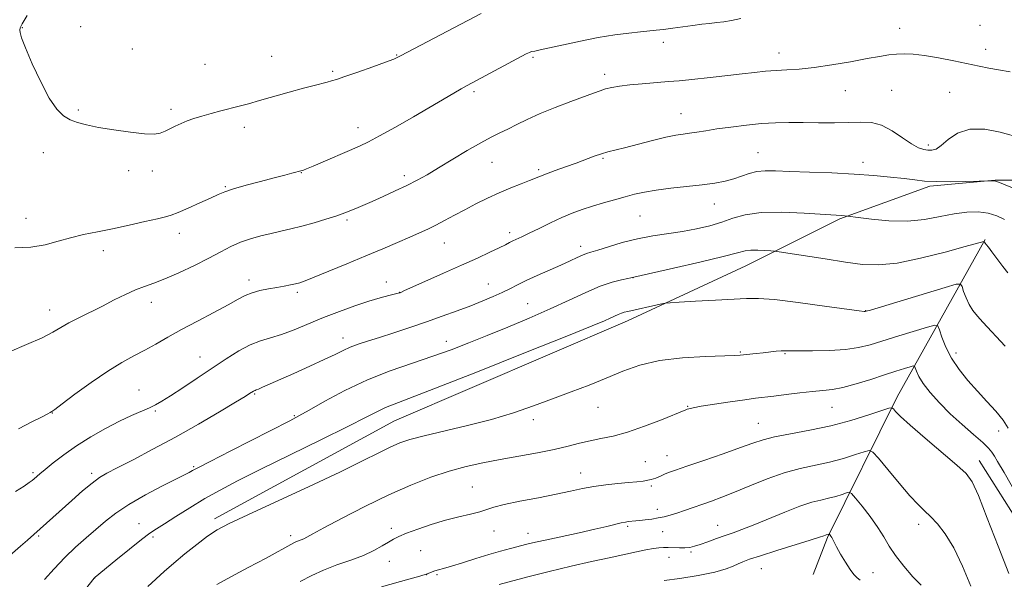
# Model space of a CAD drawing. Extents: x 2167300 to 2170200, y 317300 to 320200.
# Drawn here: x 2167619 to 2167940, y 318285 to 318468 of the extents above; entities that cross this region are included whole.
import ezdxf

# ---------------------------------------------------------------- set-up
doc = ezdxf.new("R2010")
doc.units = 0
doc.header["$MEASUREMENT"] = 0
for name, color, linetype, lineweight in [('DTM HARD BREAKLINE', 7, 'Continuous', 0), ('DTM SPOT ELEVATION', 2, 'Continuous', 13), ('INDEX CONTOUR', 41, 'Continuous', 13), ('INTERMEDIATE CONTOUR', 44, 'Continuous', 0)]:
    doc.layers.add(name, color=color, linetype=linetype, lineweight=lineweight)

msp = doc.modelspace()

# ---------------------------------------------------------------- linework, layer by layer
at = {"layer": 'DTM HARD BREAKLINE', "extrusion": (-0.06431257990904622, -0.1109573472335981, 0.9917420829834366), "elevation": -173555.6825747427, "flags": 128}
msp.add_lwpolyline([(1715977.327714538, 1351522.61115716), (1715978.231188553, 1351463.351138305), (1715981.66655258, 1351411.765339027), (1715983.630144595, 1351398.944854655)], dxfattribs=at)
at = {"layer": 'DTM HARD BREAKLINE'}
for points in [[(2167991.47, 318415.43, 1214.36), (2167936.82, 318415.46, 1212.03), (2167915.49, 318413.47, 1211.76), (2167886.16, 318402.82, 1209.83), (2167855.49, 318387.51, 1207.16), (2167816.83, 318369.54, 1205.43), (2167740.83, 318336.92, 1205.03), (2167682.16, 318304.96, 1204.43)], [(2167931.54, 318323.99, 1200.63), (2167970.83, 318261.99, 1201.56), (2167994.14, 318227.99, 1202.23), (2168036.09, 318161.32, 1206.23), (2168073.38, 318108.64, 1201.29), (2168120, 318046.64, 1191.5), (2168142.65, 318014.63, 1184.5)]]:
    msp.add_polyline3d(points, dxfattribs=at)
at = {"layer": 'DTM SPOT ELEVATION'}
for p in [(2167619.54, 318465.19, 1220.05), (2167638.48, 318465.57, 1220.69), (2167905.59, 318465, 1216.67), (2167931.82, 318465.97, 1217.33), (2167828.53, 318460.4, 1217.47), (2167655.35, 318458.22, 1221.37), (2167700.84, 318455.85, 1221.15), (2167741.6, 318456.34, 1220.09), (2167786.09, 318455.58, 1217.78), (2167866.3, 318456.95, 1216.63), (2167933.73, 318458.15, 1216.57), (2167679.03, 318453.3, 1221.43), (2167720.75, 318450.95, 1220.23), (2167809.42, 318449.99, 1216.45), (2167766.84, 318444.39, 1217.7), (2167887.9, 318444.73, 1215.22), (2167903.03, 318444.75, 1215.01), (2167921.96, 318444.16, 1214.98), (2167637.71, 318438.37, 1220.2), (2167668.02, 318438.57, 1220.4), (2167834.32, 318437.17, 1214.78), (2167691.89, 318432.68, 1219.37), (2167729, 318432.65, 1218.63), (2167914.97, 318426.97, 1214.36), (2167626.38, 318424.47, 1219.42), (2167859.44, 318424.49, 1212.86), (2167772.66, 318421.32, 1215.16), (2167808.93, 318422.65, 1213.82), (2167893.68, 318421.34, 1212.54), (2167654.18, 318418.59, 1219.48), (2167661.9, 318418.44, 1219.31), (2167710.46, 318417.88, 1217.95), (2167744.09, 318416.97, 1216.43), (2167787.85, 318418.94, 1214.28), (2167685.67, 318413.35, 1218.13), (2167845.15, 318407.7, 1211.24), (2167820.99, 318403.74, 1211.04), (2167620.66, 318403.05, 1218.7), (2167725.43, 318402.52, 1215.74), (2167670.68, 318398.11, 1217.47), (2167778.46, 318398.31, 1212.41), (2167757.12, 318395.01, 1213.2), (2167645.9, 318392.44, 1217.47), (2167801.58, 318393.91, 1210.49), (2167693.45, 318382.92, 1214.48), (2167738.21, 318382.22, 1212.62), (2167771.5, 318381.57, 1210.77), (2167818.66, 318383.62, 1207.98), (2167709.17, 318378.91, 1213.69), (2167742.59, 318378.86, 1212.02), (2167661.61, 318375.57, 1215.4), (2167784.31, 318375.13, 1208.9), (2167628.39, 318373.07, 1216.66), (2167894.56, 318372.93, 1206.05), (2167724.12, 318364, 1210.6), (2167757.73, 318362.86, 1208.66), (2167853.71, 318359.37, 1204.13), (2167868.19, 318358.92, 1203.88), (2167924.05, 318359.1, 1204.51), (2167677.46, 318357.83, 1212.77), (2167657.59, 318347.02, 1212.86), (2167695.23, 318345.66, 1209.85), (2167629.26, 318339.51, 1213.96), (2167662.83, 318340.2, 1211.81), (2167807.25, 318341.41, 1203.27), (2167836.52, 318341.66, 1202.08), (2167883.61, 318341.31, 1201.13), (2167708.21, 318338.59, 1208.15), (2167786.12, 318337.36, 1203.62), (2167859.51, 318336.11, 1200.85), (2167937.97, 318333.66, 1203.48), (2167822.65, 318323.68, 1200.86), (2167829.74, 318325.54, 1200.79), (2167675.37, 318322.02, 1208.18), (2167622.99, 318320.03, 1212.26), (2167642.15, 318319.78, 1210.35), (2167801.65, 318319.92, 1200.7), (2167766.31, 318315.37, 1200.88), (2167824.63, 318315.72, 1199.74), (2167826.55, 318308.05, 1198.51), (2167657.57, 318303.42, 1206.72), (2167739.87, 318301.92, 1200.41), (2167773.34, 318300.96, 1199.31), (2167816.97, 318302.55, 1197.76), (2167846.23, 318302.85, 1196.78), (2167911.83, 318303.17, 1197.49), (2167624.82, 318299.42, 1209.79), (2167662.11, 318299.03, 1205.69), (2167706.99, 318299.49, 1202.42), (2167784.43, 318300.3, 1198.66), (2167828.35, 318300.83, 1197.22), (2167749.38, 318294.62, 1199.1), (2167830.45, 318292.41, 1195.21), (2167837.59, 318294.21, 1195.77), (2167739.24, 318291.12, 1199.3), (2167860.47, 318288.73, 1193.15), (2167643.1, 318285.69, 1205.98), (2167751.38, 318286.76, 1197.99), (2167754.74, 318286.72, 1197.77), (2167896.93, 318287.39, 1194.99)]:
    msp.add_point(p, dxfattribs=at)
at = {"layer": 'INDEX CONTOUR', "flags": 128}
for points, elevation in [([(2167621.016, 318469.2370000001), (2167619.42, 318466.452), (2167618.775, 318465.1420000001), (2167618.65, 318464.4660000001), (2167618.742, 318463.61), (2167619.253, 318461.878), (2167620.515, 318458.5980000001), (2167622.717, 318453.4510000001), (2167625.479, 318447.5110000001), (2167628.2841, 318442.202), (2167630.733, 318438.61), (2167632.9261, 318436.4760000001), (2167635.084, 318435.2030000001), (2167637.457, 318434.2740000001), (2167640.406, 318433.481), (2167644.325, 318432.6990000001), (2167649.363, 318431.8520000001), (2167654.718, 318431.0860000001), (2167659.345, 318430.5980000001), (2167662.482, 318430.5380000001), (2167664.497, 318430.8570000001), (2167666.038, 318431.4570000001), (2167667.643, 318432.24), (2167669.394, 318433.116), (2167671.264, 318433.9950000001), (2167673.251, 318434.8090000001), (2167675.4641, 318435.5860000001), (2167678.041, 318436.3740000001), (2167681.046, 318437.2060000001), (2167684.253, 318438.0480000001), (2167690.215, 318439.5980000001), (2167693.206, 318440.4070000001), (2167696.87, 318441.4290000001), (2167706.55, 318444.1770000001), (2167711.149, 318445.458), (2167714.673, 318446.3960000001), (2167718.969, 318447.4730000001), (2167720.336, 318447.844), (2167721.99, 318448.3680000001), (2167724.713, 318449.295), (2167728.949, 318450.7610000001), (2167733.7831, 318452.4550000001), (2167737.963, 318453.9550000001), (2167740.673, 318455.0050000001), (2167742.838, 318456.0191), (2167769.161, 318469.8230000001)], 1220), ([(2167615.393, 318293.0631), (2167618.916, 318296.1000000001), (2167621.127, 318298.0480000001), (2167629.4111, 318305.382), (2167635.652, 318310.974), (2167639.149, 318314.0640000001), (2167642.229, 318316.6680000001), (2167644.619, 318318.4500000001), (2167647.04, 318319.8850000001), (2167650.459, 318321.6500000001), (2167655.5871, 318324.2720000001), (2167662.104, 318327.6800000001), (2167669.432, 318331.6540000001), (2167676.9391, 318335.9110000001), (2167683.783, 318339.914), (2167689.067, 318343.0650000001), (2167692.177, 318344.942), (2167693.623, 318345.834), (2167694.87, 318346.6460000001), (2167695.13, 318346.785), (2167695.3891, 318346.888), (2167695.801, 318347.0380000001), (2167696.546, 318347.338), (2167697.834, 318347.8990000001), (2167708.02, 318352.4130000001), (2167713.237, 318354.7440000001), (2167717.9699, 318356.92), (2167721.473, 318358.621), (2167724.081, 318359.9130000001), (2167726.403, 318360.959), (2167728.981, 318361.92), (2167732.092, 318362.9380000001), (2167735.945, 318364.1520000001), (2167740.65, 318365.6610000001), (2167745.901, 318367.3910000001), (2167751.293, 318369.2260000001), (2167756.474, 318371.062), (2167761.311, 318372.8420000001), (2167765.7281, 318374.5210000001), (2167769.6579, 318376.0640000001), (2167773.087, 318377.4830000001), (2167776.0079, 318378.8020000001), (2167778.498, 318380.056), (2167780.9469, 318381.3430000001), (2167783.823, 318382.7700000001), (2167787.426, 318384.4010000001), (2167795.094, 318387.7389000001), (2167798.149, 318389.132), (2167800.503, 318390.241), (2167802.233, 318391.0369000001), (2167803.515, 318391.5440000001), (2167804.928, 318391.9950000001), (2167807.152, 318392.6760000001), (2167810.669, 318393.7770000001), (2167815.166, 318395.0979000001), (2167820.13, 318396.3420000001), (2167825.1259, 318397.2910000001), (2167834.798, 318398.7710000001), (2167839.373, 318399.6249000001), (2167843.676, 318400.6310000001), (2167847.617, 318401.789), (2167851.259, 318403.0490000001), (2167855.269, 318404.1770000001), (2167860.464, 318404.8900000001), (2167867.261, 318405.0040000001), (2167874.459, 318404.7210000001), (2167886.655, 318403.9530000001), (2167888.764, 318403.7520000001), (2167892.126, 318403.2940000001), (2167896.479, 318402.736), (2167902.141, 318402.2290000001), (2167908.169, 318402.1350000001), (2167913.782, 318402.6880000001), (2167918.857, 318403.615), (2167923.435, 318404.5150000001), (2167927.554, 318405.0520000001), (2167931.24, 318405.132), (2167934.515, 318404.724), (2167937.389, 318403.8360000001), (2167939.831, 318402.6180000001)], 1210), ([(2167710.149, 318284.4920000001), (2167713.882, 318286.4970000001), (2167717.764, 318288.284), (2167722.1139, 318289.9330000001), (2167726.604, 318291.507), (2167730.745, 318293.0680000001), (2167734.148, 318294.643), (2167736.828, 318296.1300000001), (2167738.9, 318297.393), (2167740.562, 318298.3630000001), (2167742.336, 318299.2330000001), (2167744.827, 318300.2640000001), (2167748.447, 318301.6270000001), (2167752.845, 318303.1470000001), (2167757.476, 318304.562), (2167761.85, 318305.6760000001), (2167765.682, 318306.5419000001), (2167768.739, 318307.28), (2167771.001, 318308.0009), (2167773.295, 318308.778), (2167776.66, 318309.6780000001), (2167781.769, 318310.736), (2167787.816, 318311.8750000001), (2167793.626, 318312.9890000001), (2167798.322, 318313.985), (2167802.209, 318314.8360000001), (2167805.89, 318315.53), (2167809.797, 318316.0650000001), (2167813.696, 318316.4720000001), (2167817.182, 318316.7970000001), (2167819.94, 318317.0760000001), (2167822.004, 318317.3230000001), (2167823.497, 318317.5471000001), (2167824.552, 318317.7610000001), (2167825.346, 318317.9930000001), (2167826.064, 318318.2760000001), (2167827.808, 318319.0550000001), (2167828.904, 318319.523), (2167830.285, 318320.0630000001), (2167832.505, 318320.8630000001), (2167836.221, 318322.1540000001), (2167841.75, 318324.0540000001), (2167848.04, 318326.2270000001), (2167853.697, 318328.2210000001), (2167857.769, 318329.7000000001), (2167861.069, 318330.7870000001), (2167864.85, 318331.7160000001), (2167870.053, 318332.702), (2167876.362, 318333.8720000001), (2167883.147, 318335.333), (2167889.769, 318337.1090000001), (2167895.557, 318338.9010000001), (2167899.831, 318340.329), (2167902.164, 318341.0950000001), (2167903.139, 318341.2370000001), (2167903.591, 318340.8770000001), (2167904.316, 318340.0460000001), (2167905.947, 318338.414), (2167909.078, 318335.5600000001), (2167913.963, 318331.3240000001), (2167924.304, 318322.5110000001), (2167927.33, 318319.7430000001), (2167929.291, 318317.0090000001), (2167931.307, 318312.5460000001), (2167934.217, 318305.1800000001), (2167937.728, 318296.1080000001), (2167941.264, 318287.1180000001)], 1200)]:
    msp.add_lwpolyline(points, dxfattribs=dict(at, elevation=elevation))
at = {"layer": 'INTERMEDIATE CONTOUR', "flags": 128}
for points, elevation in [([(2167617.063, 318393.3790000001), (2167622.247, 318393.653), (2167626.909, 318394.431), (2167631.147, 318395.5330000001), (2167635.249, 318396.691), (2167639.476, 318397.7030000001), (2167643.995, 318398.6400000001), (2167648.948, 318399.6440000001), (2167654.32, 318400.795), (2167659.468, 318401.9460000001), (2167663.592, 318402.8900000001), (2167666.204, 318403.5150000001), (2167668.072, 318404.084), (2167670.275, 318404.954), (2167673.566, 318406.3580000001), (2167677.381, 318408.0370000001), (2167680.828, 318409.6040000001), (2167683.323, 318410.7820000001), (2167685.512, 318411.7200000001), (2167688.347, 318412.6720000001), (2167692.463, 318413.822), (2167697.224, 318415.0579000001), (2167701.675, 318416.192), (2167705.0559, 318417.0780000001), (2167707.394, 318417.714), (2167710.729, 318418.6310000001), (2167711.172, 318418.7750000001), (2167712.199, 318419.1800000001), (2167714.367, 318420.0920000001), (2167729.464, 318426.5900000001), (2167732.352, 318427.9480000001), (2167736.023, 318429.887), (2167741.15, 318432.7750000001), (2167747.023, 318436.1660000001), (2167760.274, 318443.8940000001), (2167762.63, 318445.251), (2167764.385, 318446.236), (2167766.237, 318447.2390000001), (2167783.788, 318456.643), (2167784.9089, 318457.1830000001), (2167785.613, 318457.4020000001), (2167786.6, 318457.615), (2167788.384, 318457.9890000001), (2167791.431, 318458.6540000001), (2167796.006, 318459.675), (2167801.562, 318460.8700000001), (2167807.349, 318461.9950000001), (2167812.709, 318462.8570000001), (2167817.359, 318463.4610000001), (2167821.106, 318463.8680000001), (2167826.197, 318464.3720000001), (2167828.621, 318464.6570000001), (2167831.608, 318465.0630000001), (2167834.931, 318465.5330000001), (2167838.196, 318465.9820000001), (2167841.095, 318466.3430000001), (2167843.658, 318466.6290000001), (2167845.999, 318466.8750000001), (2167848.272, 318467.1310000001), (2167850.781, 318467.5170000001), (2167853.866, 318468.1690000001)], 1218), ([(2167615.314, 318359.4290000001), (2167620.9, 318361.8410000001), (2167625.909, 318364.0710000001), (2167629.47, 318365.8701000001), (2167634.707, 318368.905), (2167637.934, 318370.5980000001), (2167645.614, 318374.4210000001), (2167649.468, 318376.3910000001), (2167653.093, 318378.2150000001), (2167656.376, 318379.7200000001), (2167659.313, 318380.8310000001), (2167662.3359, 318381.8690000001), (2167665.981, 318383.253), (2167670.576, 318385.2679000001), (2167675.601, 318387.6610000001), (2167680.325, 318390.0440000001), (2167684.208, 318392.1010000001), (2167687.491, 318393.806), (2167690.603, 318395.2070000001), (2167693.879, 318396.3540000001), (2167697.267, 318397.2980000001), (2167700.614, 318398.0950000001), (2167703.835, 318398.8111), (2167707.108, 318399.556), (2167710.6749, 318400.4550000001), (2167714.636, 318401.572), (2167718.52, 318402.7470000001), (2167721.716, 318403.763), (2167723.813, 318404.4730000001), (2167725.213, 318404.9990000001), (2167728.257, 318406.2531000001), (2167730.582, 318407.2300000001), (2167733.57, 318408.523), (2167737.211, 318410.1470000001), (2167741.143, 318411.9570000001), (2167744.921, 318413.7660000001), (2167748.259, 318415.4660000001), (2167751.53, 318417.2690000001), (2167755.2689, 318419.4610000001), (2167764.619, 318425.1040000001), (2167768.998, 318427.6630000001), (2167772.423, 318429.513), (2167775.192, 318430.8810000001), (2167777.809, 318432.1420000001), (2167780.724, 318433.6030000001), (2167784.179, 318435.2940000001), (2167788.362, 318437.1790000001), (2167793.297, 318439.187), (2167798.34, 318441.1190000001), (2167805.755, 318443.8960000001), (2167807.908, 318444.6690000001), (2167809.737, 318445.2220000001), (2167811.774, 318445.6930000001), (2167814.313, 318446.1221), (2167817.591, 318446.5270000001), (2167821.699, 318446.9199000001), (2167830.285, 318447.6310000001), (2167833.706, 318447.931), (2167836.852, 318448.2370000001), (2167844.767, 318449.0730000001), (2167849.595, 318449.6020000001), (2167854.266, 318450.1351000001), (2167858.325, 318450.6200000001), (2167861.915, 318451.0190000001), (2167865.329, 318451.3010000001), (2167868.871, 318451.4730000001), (2167872.885, 318451.7000000001), (2167877.729, 318452.187), (2167883.5441, 318453.0590000001), (2167889.62, 318454.133), (2167895.029, 318455.1420000001), (2167899.091, 318455.878), (2167902.107, 318456.3480000001), (2167904.62, 318456.6130000001), (2167907.144, 318456.7120000001), (2167910.064, 318456.5860000001), (2167913.731, 318456.1520000001), (2167918.318, 318455.376), (2167923.268, 318454.415), (2167931.534, 318452.709), (2167934.697, 318452.0690000001), (2167937.917, 318451.452), (2167941.67, 318450.7820000001)], 1216), ([(2167618.233, 318334.3580000001), (2167622.562, 318336.5810000001), (2167625.93, 318338.2760000001), (2167627.832, 318339.2480000001), (2167628.614, 318339.6720000001), (2167629.092, 318339.9779000001), (2167630.057, 318340.675), (2167632.442, 318342.4510000001), (2167636.666, 318345.6131000001), (2167641.975, 318349.4980000001), (2167647.327, 318353.197), (2167651.907, 318356.0241), (2167655.822, 318358.1710000001), (2167659.409, 318360.0490000001), (2167663.001, 318362.0170000001), (2167666.905, 318364.208), (2167671.424, 318366.7030000001), (2167676.672, 318369.507), (2167682.005, 318372.3240000001), (2167686.588, 318374.7820000001), (2167689.845, 318376.6020000001), (2167692.221, 318377.8700000001), (2167694.417, 318378.7650000001), (2167696.969, 318379.4450000001), (2167699.755, 318379.9890000001), (2167702.484, 318380.4560000001), (2167704.912, 318380.893), (2167706.965, 318381.2980000001), (2167708.614, 318381.6580000001), (2167709.974, 318382.0140000001), (2167711.733, 318382.626), (2167714.723, 318383.811), (2167719.483, 318385.7650000001), (2167725.382, 318388.2160000001), (2167731.499, 318390.7750000001), (2167737.056, 318393.1130000001), (2167741.853, 318395.148), (2167745.834, 318396.8580000001), (2167749.021, 318398.2600000001), (2167751.732, 318399.5150000001), (2167754.362, 318400.8200000001), (2167757.235, 318402.329), (2167760.393, 318404.0240000001), (2167763.808, 318405.8430000001), (2167767.445, 318407.7220000001), (2167771.223, 318409.5820000001), (2167775.056, 318411.3430000001), (2167778.816, 318412.9270000001), (2167782.223, 318414.2810000001), (2167784.958, 318415.3510000001), (2167788.467, 318416.8010000001), (2167790.43, 318417.5690000001), (2167793.246, 318418.5970000001), (2167796.626, 318419.8080000001), (2167800.092, 318421.0680000001), (2167806.005, 318423.2870000001), (2167808.371, 318424.1089000001), (2167810.445, 318424.7070000001), (2167815.878, 318426.035), (2167825.045, 318428.3990000001), (2167829.426, 318429.4730000001), (2167832.652, 318430.148), (2167835.037, 318430.5330000001), (2167837.148, 318430.8210000001), (2167839.5, 318431.1720000001), (2167842.388, 318431.6230000001), (2167846.053, 318432.1760000001), (2167850.608, 318432.8130000001), (2167855.645, 318433.4340000001), (2167860.628, 318433.9180000001), (2167865.178, 318434.1770000001), (2167869.544, 318434.258), (2167874.133, 318434.2430000001), (2167879.195, 318434.2060000001), (2167884.357, 318434.2060000001), (2167889.087, 318434.2960000001), (2167893.013, 318434.4460000001), (2167896.403, 318434.306), (2167899.686, 318433.4411000001), (2167903.155, 318431.6090000001), (2167906.567, 318429.322), (2167909.547, 318427.284), (2167911.822, 318426.0330000001), (2167913.521, 318425.447), (2167914.879, 318425.2420000001), (2167916.127, 318425.231), (2167917.498, 318425.628), (2167919.22, 318426.7490000001), (2167921.515, 318428.7060000001), (2167924.56, 318430.8010000001), (2167928.522, 318432.137), (2167933.385, 318432.0860000001), (2167938.406, 318431.1080000001), (2167945.471, 318429.153)], 1214), ([(2167617.243, 318313.8800000001), (2167620.0441, 318315.6620000001), (2167621.767, 318316.7960000001), (2167622.726, 318317.4930000001), (2167623.364, 318318.028), (2167625.207, 318319.6200000001), (2167626.972, 318321.1070000001), (2167629.592, 318323.2600000001), (2167633.022, 318325.909), (2167637.155, 318328.812), (2167641.831, 318331.7330000001), (2167646.667, 318334.4700000001), (2167651.223, 318336.8300000001), (2167655.139, 318338.6730000001), (2167660.9251, 318341.1850000001), (2167662.957, 318342.1660000001), (2167665.03, 318343.3570000001), (2167667.822, 318345.1350000001), (2167671.794, 318347.746), (2167676.545, 318350.9029), (2167686.004, 318357.2300000001), (2167690.113, 318359.8190000001), (2167693.7989, 318361.7910000001), (2167697.137, 318363.0850000001), (2167700.416, 318364.05), (2167703.982, 318365.137), (2167708.1, 318366.687), (2167717.718, 318370.6540000001), (2167722.919, 318372.659), (2167727.986, 318374.4760000001), (2167732.536, 318375.986), (2167736.251, 318377.1000000001), (2167739.065, 318377.8579000001), (2167742.514, 318378.7160000001), (2167742.684, 318378.7690000001), (2167742.934, 318378.8699), (2167743.956, 318379.3180000001), (2167756.865, 318385.0900000001), (2167762.776, 318387.753), (2167767.897, 318390.0800000001), (2167772.003, 318391.974), (2167775.041, 318393.4130000001), (2167777.042, 318394.4080000001), (2167778.364, 318395.0979000001), (2167779.448, 318395.6510000001), (2167782.408, 318397.0170000001), (2167784.807, 318398.1610000001), (2167788.028, 318399.7540000001), (2167791.731, 318401.5710000001), (2167795.458, 318403.307), (2167798.87, 318404.7340000001), (2167802.108, 318405.914), (2167805.4311, 318406.9870000001), (2167809.011, 318408.057), (2167812.66, 318409.099), (2167816.104, 318410.057), (2167819.2071, 318410.8890000001), (2167822.391, 318411.6120000001), (2167826.216, 318412.263), (2167831.0261, 318412.8720000001), (2167841.261, 318414.001), (2167845.359, 318414.5470000001), (2167848.686, 318415.1470000001), (2167851.514, 318415.8740000001), (2167854.091, 318416.7520000001), (2167856.56, 318417.6170000001), (2167859.042, 318418.2600000001), (2167861.734, 318418.5270000001), (2167865.143, 318418.5000000001), (2167869.854, 318418.3200000001), (2167876.195, 318418.0970000001), (2167883.478, 318417.8259000001), (2167890.755, 318417.4720000001), (2167897.23, 318417.0140000001), (2167902.703, 318416.5000000001), (2167907.123, 318415.9890000001), (2167910.586, 318415.539), (2167913.769, 318415.1950000001), (2167917.5, 318414.9990000001), (2167922.2701, 318414.9710000001), (2167927.252, 318415.0490000001), (2167935.927, 318415.2760000001), (2167936.455, 318415.2710000001), (2167936.949, 318415.1800000001), (2167938.205, 318414.7000000001), (2167958.325, 318406.4930000001)], 1212), ([(2167626.702, 318285.1680000001), (2167629.851, 318288.6710000001), (2167633.3571, 318292.3400000001), (2167636.881, 318295.702), (2167640.298, 318298.735), (2167646.62, 318304.1840000001), (2167650.013, 318306.8551), (2167654.27, 318309.7061000001), (2167659.658, 318312.7930000001), (2167665.262, 318315.7440000001), (2167673.88, 318320.0970000001), (2167674.4199, 318320.393), (2167675.028, 318320.7430000001), (2167676.758, 318321.6720000001), (2167680.726, 318323.7330000001), (2167687.496, 318327.204), (2167706.7291, 318337.0020000001), (2167709.691, 318338.5650000001), (2167713.032, 318340.4390000001), (2167718.127, 318343.3269), (2167724.689, 318346.8480000001), (2167732.019, 318350.349), (2167739.482, 318353.317), (2167746.707, 318355.8099000001), (2167753.393, 318358.0260000001), (2167759.38, 318360.1570000001), (2167765.094, 318362.36), (2167771.104, 318364.7870000001), (2167777.7961, 318367.5360000001), (2167784.821, 318370.4890000001), (2167791.645, 318373.4770000001), (2167797.8229, 318376.3260000001), (2167803.256, 318378.8460000001), (2167807.9341, 318380.8420000001), (2167811.833, 318382.1830000001), (2167814.876, 318382.9820000001), (2167816.976, 318383.4130000001), (2167818.936, 318383.8040000001), (2167831.837, 318386.7490000001), (2167840.489, 318388.7560000001), (2167848.057, 318390.566), (2167852.732, 318391.7600000001), (2167855.286, 318392.393), (2167857.131, 318392.6390000001), (2167859.352, 318392.6570000001), (2167861.708, 318392.557), (2167863.628, 318392.432), (2167864.846, 318392.333), (2167866.322, 318392.1340000001), (2167881.347, 318389.7690000001), (2167887.959, 318388.7500000001), (2167893.496, 318388.0039000001), (2167898.714, 318387.8040000001), (2167904.803, 318388.4260000001), (2167912.466, 318389.9920000001), (2167920.443, 318391.9990000001), (2167926.983, 318393.7870000001), (2167933.073, 318395.5000000001), (2167933.137, 318395.5040000001), (2167933.189, 318395.3900000001), (2167933.284, 318395.2319000001), (2167933.495, 318394.952), (2167933.89, 318394.4750000001), (2167934.596, 318393.5960000001), (2167935.757, 318392.079), (2167939.287, 318387.3320000001), (2167940.9369, 318385.2120000001)], 1208), ([(2167636.538, 318277.436), (2167642.876, 318285.5920000001), (2167643.064, 318285.8050000001), (2167643.288, 318285.9950000001), (2167649.982, 318291.4990000001), (2167654.3931, 318295.0850000001), (2167658.371, 318298.2440000001), (2167661.124, 318300.2940000001), (2167663.286, 318301.7290000001), (2167665.851, 318303.3370000001), (2167669.555, 318305.704), (2167674.124, 318308.5970000001), (2167679.031, 318311.5760000001), (2167683.991, 318314.366), (2167689.702, 318317.338), (2167697.104, 318321.0260000001), (2167716.827, 318330.7170000001), (2167725.638, 318335.0910000001), (2167731.604, 318338.1300000001), (2167735.332, 318340.0520000001), (2167737.952, 318341.306), (2167740.736, 318342.4141000001), (2167745.52, 318344.202), (2167754.284, 318347.567), (2167768, 318352.9840000001), (2167783.6159, 318359.2220000001), (2167797.073, 318364.626), (2167805.324, 318367.952), (2167809.375, 318369.6080000001), (2167811.244, 318370.4131000001), (2167813.8209, 318371.6040000001), (2167814.863, 318372.0480000001), (2167815.8099, 318372.3640000001), (2167817.025, 318372.6620000001), (2167827.513, 318374.9990000001), (2167829.115, 318375.3320000001), (2167830.738, 318375.507), (2167833.774, 318375.6730000001), (2167839.104, 318375.9450000001), (2167845.56, 318376.289), (2167855.72, 318376.8941), (2167859.555, 318376.905), (2167864.7809, 318376.49), (2167872.521, 318375.562), (2167881.153, 318374.4070000001), (2167892.463, 318372.8450000001), (2167894.062, 318372.6410000001), (2167894.4, 318372.6200000001), (2167894.692, 318372.692), (2167896.1, 318373.1130000001), (2167920.434, 318380.4650000001), (2167924.0771, 318381.5150000001), (2167925.517, 318381.594), (2167925.988, 318380.7710000001), (2167926.515, 318379.164), (2167927.291, 318377.1000000001), (2167928.301, 318374.954), (2167929.537, 318373.007), (2167931.025, 318371.1500000001), (2167932.799, 318369.1790000001), (2167940.061, 318361.3139000001)], 1206), ([(2167660.4271, 318282.9070000001), (2167665.792, 318287.7750000001), (2167668.886, 318290.5060000001), (2167672.525, 318293.567), (2167676.363, 318296.638), (2167679.925, 318299.3030000001), (2167683.065, 318301.3500000001), (2167686.948, 318303.4071000001), (2167693.069, 318306.3080000001), (2167713.022, 318315.5600000001), (2167722.998, 318320.2500000001), (2167730.488, 318323.8809), (2167735.744, 318326.501), (2167739.516, 318328.365), (2167742.594, 318329.7320000001), (2167745.932, 318330.8840000001), (2167750.524, 318332.1070000001), (2167764.7189, 318335.431), (2167772.563, 318337.442), (2167779.727, 318339.5920000001), (2167786.263, 318341.8280000001), (2167792.445, 318344.1040000001), (2167798.485, 318346.3790000001), (2167804.353, 318348.6461000001), (2167809.959, 318350.9040000001), (2167815.325, 318353.116), (2167820.924, 318355.0960000001), (2167827.341, 318356.6200000001), (2167834.826, 318357.5370000001), (2167842.282, 318357.986), (2167851.81, 318358.2969000001), (2167853.634, 318358.403), (2167858.803, 318358.9170000001), (2167861.104, 318359.16), (2167865.333, 318359.6360000001), (2167866.965, 318359.7820000001), (2167868.255, 318359.8230000001), (2167872.719, 318359.7500000001), (2167877.267, 318359.7480000001), (2167882.735, 318359.8730000001), (2167887.995, 318360.214), (2167892.252, 318360.849), (2167896.041, 318361.8030000001), (2167905.341, 318364.6720000001), (2167914.756, 318367.5299000001), (2167917.089, 318368.1591), (2167918.095, 318367.931), (2167918.635, 318366.6500000001), (2167919.441, 318364.2260000001), (2167920.725, 318360.9870000001), (2167922.568, 318357.3640000001), (2167925.005, 318353.7220000001), (2167927.88, 318350.1460000001), (2167930.991, 318346.653), (2167934.122, 318343.2700000001), (2167937.014, 318340.067), (2167939.394, 318337.1230000001), (2167941.066, 318334.5210000001)], 1204), ([(2167682.984, 318283.6120000001), (2167687.541, 318286.0190000001), (2167693.192, 318289.0550000001), (2167698.983, 318292.1990000001), (2167708.072, 318297.1730000001), (2167708.86, 318297.545), (2167710.454, 318298.143), (2167711.314, 318298.5050000001), (2167712.3161, 318299.0260000001), (2167714.193, 318300.067), (2167717.829, 318302.0530000001), (2167723.772, 318305.2210000001), (2167731.2159, 318309.0520000001), (2167739.016, 318312.8409000001), (2167746.2339, 318316.0140000001), (2167752.768, 318318.5380000001), (2167758.724, 318320.5110000001), (2167764.248, 318322.045), (2167769.654, 318323.2839), (2167775.3, 318324.3840000001), (2167787.47, 318326.5661000001), (2167792.972, 318327.648), (2167797.469, 318328.6980000001), (2167801.225, 318329.6630000001), (2167804.672, 318330.485), (2167808.224, 318331.17), (2167812.207, 318331.9830000001), (2167816.926, 318333.2560000001), (2167822.454, 318335.1730000001), (2167827.944, 318337.3140000001), (2167835.8849, 318340.572), (2167836.337, 318340.7370000001), (2167836.917, 318340.91), (2167838.252, 318341.2041000001), (2167840.94, 318341.687), (2167845.282, 318342.387), (2167850.4, 318343.1690000001), (2167855.121, 318343.8550000001), (2167858.62, 318344.3210000001), (2167864.571, 318345.0360000001), (2167868.581, 318345.539), (2167873.038, 318346.083), (2167877.2129, 318346.5320000001), (2167880.613, 318346.8190000001), (2167883.695, 318347.1551000001), (2167887.155, 318347.8250000001), (2167891.462, 318349.0100000001), (2167896.188, 318350.4940000001), (2167900.681, 318351.9620000001), (2167904.391, 318353.1510000001), (2167907.196, 318354.0240000001), (2167909.077, 318354.5960000001), (2167910.081, 318354.866), (2167910.514, 318354.768), (2167910.746, 318354.2171000001), (2167911.127, 318353.1350000001), (2167911.917, 318351.4660000001), (2167913.356, 318349.1620000001), (2167915.615, 318346.2210000001), (2167918.598, 318342.8400000001), (2167922.14, 318339.2640000001), (2167926.013, 318335.7420000001), (2167929.727, 318332.5420000001), (2167932.725, 318329.9340000001), (2167934.626, 318328.0820000001), (2167935.734, 318326.7159000001), (2167936.529, 318325.458), (2167937.564, 318323.7180000001), (2167939.697, 318320.0460000001), (2167943.864, 318312.778)], 1202), ([(2167736.593, 318282.7830000001), (2167745.525, 318285.2690000001), (2167749.132, 318286.3150000001), (2167751.498, 318287.079), (2167754.01, 318287.9970000001), (2167755.177, 318288.339), (2167756.854, 318288.7940000001), (2167759.42, 318289.5370000001), (2167763.085, 318290.6690000001), (2167767.3879, 318292.0160000001), (2167771.697, 318293.334), (2167775.501, 318294.4270000001), (2167778.763, 318295.3050000001), (2167784.081, 318296.6660000001), (2167786.863, 318297.3400000001), (2167790.553, 318298.1780000001), (2167801.065, 318300.454), (2167806.186, 318301.5841000001), (2167810.112, 318302.503), (2167814.845, 318303.6610000001), (2167816.186, 318303.936), (2167817.138, 318304.0750000001), (2167819.5739, 318304.2910000001), (2167820.884, 318304.4300000001), (2167822.682, 318304.6440000001), (2167824.779, 318304.9260000001), (2167826.906, 318305.268), (2167828.876, 318305.6690000001), (2167830.8281, 318306.1740000001), (2167832.98, 318306.8360000001), (2167835.493, 318307.6890000001), (2167844.278, 318310.7980000001), (2167847.68, 318312.0480000001), (2167851.79, 318313.6690000001), (2167856.811, 318315.7550000001), (2167862.378, 318317.9950000001), (2167867.986, 318319.9760000001), (2167873.233, 318321.4070000001), (2167882.811, 318323.507), (2167887.286, 318324.7070000001), (2167891.198, 318325.9190000001), (2167894.087, 318326.883), (2167895.74, 318327.3080000001), (2167896.935, 318326.753), (2167898.698, 318324.741), (2167901.731, 318321.0690000001), (2167905.457, 318316.616), (2167908.979, 318312.5330000001), (2167911.632, 318309.665), (2167913.69, 318307.6350000001), (2167915.659, 318305.7590000001), (2167917.942, 318303.403), (2167920.532, 318300.1310000001), (2167923.3141, 318295.5520000001), (2167926.161, 318289.5470000001), (2167928.876, 318283.0650000001)], 1198), ([(2167774.976, 318283.606), (2167784.3441, 318286.0100000001), (2167791.316, 318287.7670000001), (2167798.538, 318289.528), (2167805.137, 318291.0490000001), (2167810.901, 318292.3100000001), (2167819.761, 318294.1760000001), (2167822.906, 318294.8150000001), (2167825.316, 318295.2600000001), (2167827.126, 318295.5170000001), (2167828.628, 318295.6220000001), (2167830.149, 318295.615), (2167833.826, 318295.4770000001), (2167835.613, 318295.49), (2167837.156, 318295.6510000001), (2167838.705, 318296.0150000001), (2167840.607, 318296.6310000001), (2167843.092, 318297.5140000001), (2167845.921, 318298.5380000001), (2167848.739, 318299.539), (2167851.349, 318300.4330000001), (2167854.195, 318301.4490000001), (2167857.88, 318302.8920000001), (2167868.144, 318307.181), (2167873.128, 318309.1220000001), (2167877.007, 318310.3740000001), (2167879.9809, 318311.1200000001), (2167882.475, 318311.681), (2167884.804, 318312.306), (2167886.839, 318312.936), (2167888.342, 318313.4379000001), (2167889.22, 318313.638), (2167889.962, 318313.204), (2167891.205, 318311.7610000001), (2167893.372, 318309.1080000001), (2167896.037, 318305.7100000001), (2167898.562, 318302.2070000001), (2167900.506, 318299.0700000001), (2167902.224, 318296.1170000001), (2167904.269, 318293.0000000001), (2167906.998, 318289.5260000001), (2167909.992, 318286.1020000001), (2167912.636, 318283.2920000001)], 1196), ([(2167828.829, 318284.8770000001), (2167833.9, 318285.5690000001), (2167839.887, 318286.545), (2167845.304, 318287.6170000001), (2167849.024, 318288.6240000001), (2167851.352, 318289.5250000001), (2167852.952, 318290.3040000001), (2167854.498, 318290.9911), (2167856.699, 318291.7920000001), (2167860.272, 318292.9560000001), (2167865.568, 318294.6170000001), (2167876.478, 318298.018), (2167879.487, 318298.986), (2167880.878, 318299.4600000001), (2167881.406, 318299.655), (2167881.71, 318299.753), (2167882.321, 318299.9040000001), (2167882.667, 318300.0090000001), (2167882.725, 318299.974), (2167882.996, 318299.6459000001), (2167883.228, 318299.3240000001), (2167883.489, 318298.8989), (2167884.258, 318297.3920000001), (2167885.092, 318295.822), (2167886.389, 318293.4950000001), (2167887.938, 318290.8580000001), (2167889.452, 318288.496), (2167890.712, 318286.8510000001), (2167891.766, 318285.7740000001), (2167892.73, 318284.9680000001)], 1194)]:
    msp.add_lwpolyline(points, dxfattribs=dict(at, elevation=elevation))

doc.saveas('drawing.dxf')
